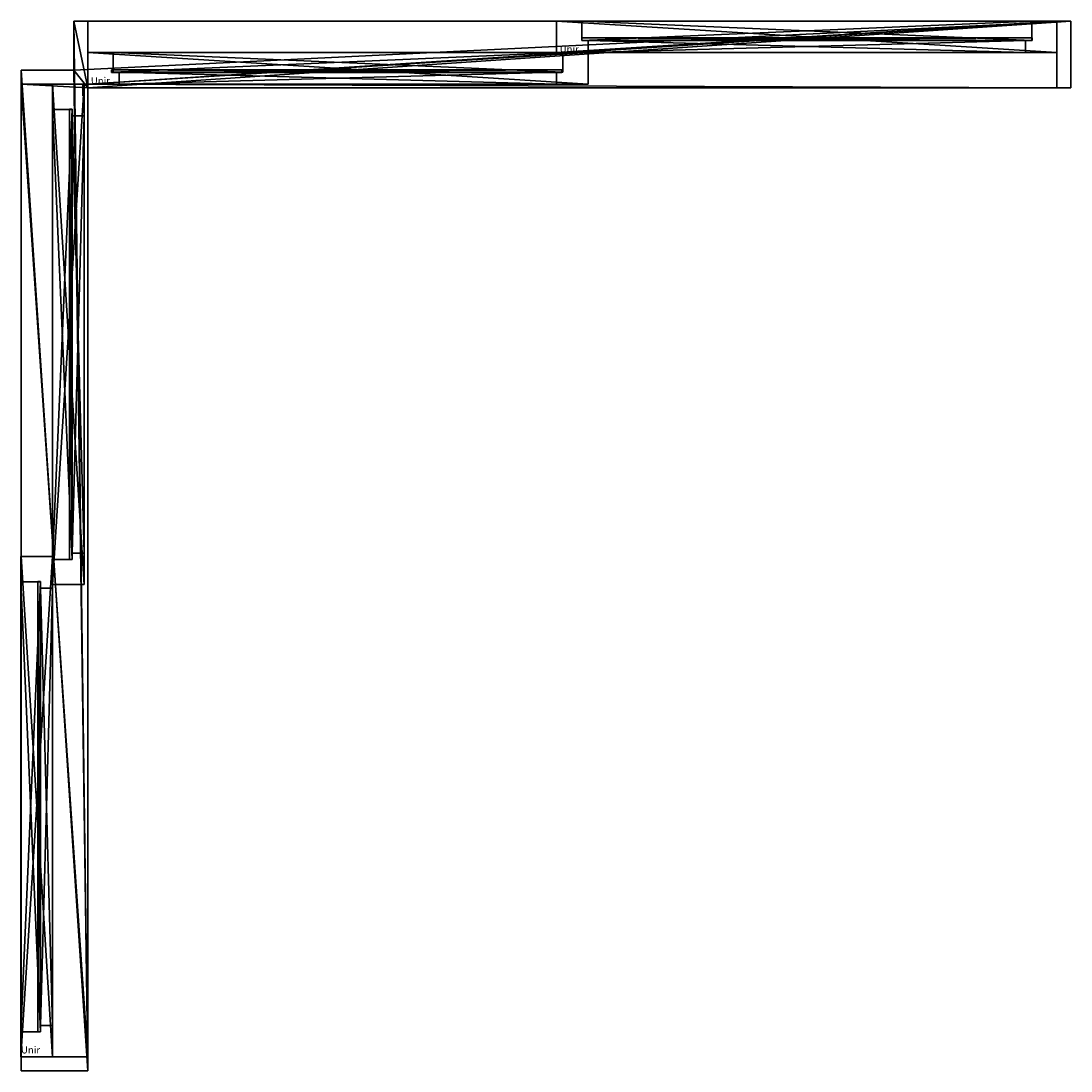
# Model space of a CAD drawing. Extents: x 0 to 150, y -2 to 147.
import ezdxf

# ---------------------------------------------------------------- set-up
doc = ezdxf.new("R2010")
doc.units = 0
doc.header["$LTSCALE"] = 2.54
doc.layers.get('0').update_dxf_attribs({"color": 13, "linetype": 'CONTINUOUS'})

# ---------------------------------------------------------------- blocks, each defined once
blk = doc.blocks.new('UNIR_3')
at = {"color": 0}
for p, q in [((-0.45, 4.5), (70.8, 4.5)), ((-0.45, 0), (-0.45, 4.5)), ((-0.45, 0), (-0.45, 4.5)), ((-0.45, 0, 106), (-0.45, 4.5, 106)), ((-0.45, 4.5), (-0.45, 4.5, 106)), ((-0.45, 4.5), (-0.45, 4.5, 106)), ((70.8, 4.5, 106), (-0.45, 4.5, 106)), ((-0.45, 4.5), (70.8, 4.5)), ((70.8, 4.5, 106), (-0.45, 4.5, 106)), ((-0.45, 0, 106), (-0.45, 4.5, 106)), ((3.15, 4.5, 3.6), (3.15, 1.7, 3.6)), ((3.15, 4.5, 3.6), (3.15, 4.5, 102.4)), ((3.15, 4.5, 102.4), (3.15, 1.7, 102.4)), ((3.15, 4.5, 3.6), (67.2, 4.5, 3.6)), ((3.15, 4.5, 3.6), (3.15, 1.7, 3.6)), ((3.15, 4.5, 102.4), (67.2, 4.5, 102.4)), ((3.15, 4.5, 3.6), (3.15, 4.5, 102.4)), ((3.15, 4.5, 3.6), (67.2, 4.5, 3.6)), ((3.15, 4.5, 102.4), (3.15, 1.7, 102.4)), ((3.15, 4.5, 102.4), (67.2, 4.5, 102.4)), ((67.2, 4.5, 3.6), (67.2, 1.7, 3.6)), ((67.2, 4.5, 102.4), (67.2, 1.7, 102.4)), ((67.2, 4.5, 3.6), (67.2, 4.5, 102.4)), ((67.2, 4.5, 3.6), (67.2, 1.7, 3.6)), ((67.2, 4.5, 3.6), (67.2, 4.5, 102.4)), ((67.2, 4.5, 102.4), (67.2, 1.7, 102.4)), ((70.8, 0), (70.8, 4.5)), ((70.8, 4.5), (70.8, 4.5, 106)), ((70.8, 0), (70.8, 4.5)), ((70.8, 4.5), (70.8, 4.5, 106)), ((70.8, 0, 106), (70.8, 4.5, 106)), ((70.8, 0, 106), (70.8, 4.5, 106)), ((3.15, 1.7, 3.6), (3.15, 1.7, 102.4)), ((67.2, 1.7, 3.6), (3.15, 1.7, 3.6)), ((3.15, 1.7, 102.4), (67.2, 1.7, 102.4)), ((67.2, 1.7, 3.6), (3.15, 1.7, 3.6)), ((3.15, 1.7, 3.6), (3.15, 1.7, 102.4)), ((3.15, 1.7, 102.4), (67.2, 1.7, 102.4)), ((4.05, 0, 4.5), (4.05, 1.7, 4.5)), ((4.05, 1.7, 4.5), (4.05, 1.7, 101.5)), ((4.05, 1.7, 101.5), (4.05, 0, 101.5)), ((66.3, 1.7, 4.5), (4.05, 1.7, 4.5)), ((4.05, 0, 4.5), (4.05, 1.7, 4.5)), ((4.05, 1.7, 101.5), (66.3, 1.7, 101.5)), ((4.05, 1.7, 4.5), (4.05, 1.7, 101.5)), ((66.3, 1.7, 4.5), (4.05, 1.7, 4.5)), ((4.05, 1.7, 101.5), (4.05, 0, 101.5)), ((4.05, 1.7, 101.5), (66.3, 1.7, 101.5)), ((66.3, 1.7, 4.5), (66.3, 0, 4.5)), ((66.3, 1.7, 101.5), (66.3, 0, 101.5)), ((66.3, 1.7, 4.5), (66.3, 1.7, 101.5)), ((66.3, 1.7, 4.5), (66.3, 0, 4.5)), ((66.3, 1.7, 4.5), (66.3, 1.7, 101.5)), ((66.3, 1.7, 101.5), (66.3, 0, 101.5)), ((67.2, 1.7, 3.6), (67.2, 1.7, 102.4)), ((67.2, 1.7, 3.6), (67.2, 1.7, 102.4)), ((70.8, 0), (-0.45, 0)), ((-0.45, 0), (-0.45, 0, 106)), ((-0.45, 0, 106), (70.8, 0, 106)), ((-0.45, 0), (-0.45, 0, 106)), ((70.8, 0), (-0.45, 0)), ((-0.45, 0, 106), (70.8, 0, 106)), ((4.05, 0, 4.5), (4.05, 0, 101.5)), ((66.3, 0, 4.5), (4.05, 0, 4.5)), ((4.05, 0, 101.5), (66.3, 0, 101.5)), ((66.3, 0, 4.5), (4.05, 0, 4.5)), ((4.05, 0, 4.5), (4.05, 0, 101.5)), ((4.05, 0, 101.5), (66.3, 0, 101.5)), ((66.3, 0, 4.5), (66.3, 0, 101.5)), ((66.3, 0, 4.5), (66.3, 0, 101.5)), ((70.8, 0), (70.8, 0, 106)), ((70.8, 0), (70.8, 0, 106))]:
    blk.add_line(p, q, dxfattribs=at)
mesh = blk.add_polyface(dxfattribs=at)
corners = [(70.8, 4.5), (-0.45, 0), (-0.45, 4.5), (70.8, 0)]
mesh.append_faces([[corners[k] for k in face] for face in [(0, 1, 2), (1, 0, 3)]], dxfattribs={"vtx0": -1, "color": 0})
mesh = blk.add_polyface(dxfattribs=at)
corners = [(-0.45, 4.5, 106), (-0.45, 0), (-0.45, 0, 106), (-0.45, 4.5)]
mesh.append_faces([[corners[k] for k in face] for face in [(0, 1, 2), (1, 0, 3)]], dxfattribs={"vtx0": -1, "color": 0})
mesh = blk.add_polyface(dxfattribs=at)
corners = [(-0.45, 4.5), (3.15, 4.5, 3.6), (70.8, 4.5), (-0.45, 4.5, 106), (3.15, 4.5, 102.4), (67.2, 4.5, 102.4), (67.2, 4.5, 3.6), (70.8, 4.5, 106)]
mesh.append_faces([[corners[k] for k in face] for face in [(0, 1, 2), (1, 3, 4), (4, 3, 5), (2, 6, 7), (6, 2, 1), (7, 5, 3)]], dxfattribs={"vtx0": -1, "vtx1": -1, "color": 0})
mesh.append_faces([[corners[k] for k in face] for face in [(1, 0, 3), (7, 6, 5)]], dxfattribs={"vtx0": -1, "vtx2": -1, "color": 0})
mesh = blk.add_polyface(dxfattribs=at)
corners = [(70.8, 0, 106), (-0.45, 4.5, 106), (-0.45, 0, 106), (70.8, 4.5, 106)]
mesh.append_faces([[corners[k] for k in face] for face in [(0, 1, 2), (1, 0, 3)]], dxfattribs={"vtx0": -1, "color": 0})
mesh = blk.add_polyface(dxfattribs=at)
corners = [(3.15, 4.5, 3.6), (3.15, 1.7, 102.4), (3.15, 1.7, 3.6), (3.15, 4.5, 102.4)]
mesh.append_faces([[corners[k] for k in face] for face in [(0, 1, 2), (1, 0, 3)]], dxfattribs={"vtx0": -1, "color": 0})
mesh = blk.add_polyface(dxfattribs=at)
corners = [(67.2, 1.7, 3.6), (3.15, 4.5, 3.6), (3.15, 1.7, 3.6), (67.2, 4.5, 3.6)]
mesh.append_faces([[corners[k] for k in face] for face in [(0, 1, 2), (1, 0, 3)]], dxfattribs={"vtx0": -1, "color": 0})
mesh = blk.add_polyface(dxfattribs=at)
corners = [(67.2, 4.5, 102.4), (3.15, 1.7, 102.4), (3.15, 4.5, 102.4), (67.2, 1.7, 102.4)]
mesh.append_faces([[corners[k] for k in face] for face in [(0, 1, 2), (1, 0, 3)]], dxfattribs={"vtx0": -1, "color": 0})
mesh = blk.add_polyface(dxfattribs=at)
corners = [(67.2, 1.7, 102.4), (67.2, 4.5, 3.6), (67.2, 1.7, 3.6), (67.2, 4.5, 102.4)]
mesh.append_faces([[corners[k] for k in face] for face in [(0, 1, 2), (1, 0, 3)]], dxfattribs={"vtx0": -1, "color": 0})
mesh = blk.add_polyface(dxfattribs=at)
corners = [(70.8, 4.5), (70.8, 0, 106), (70.8, 0), (70.8, 4.5, 106)]
mesh.append_faces([[corners[k] for k in face] for face in [(0, 1, 2), (1, 0, 3)]], dxfattribs={"vtx0": -1, "color": 0})
mesh = blk.add_polyface(dxfattribs=at)
corners = [(3.15, 1.7, 3.6), (4.05, 1.7, 4.5), (67.2, 1.7, 3.6), (3.15, 1.7, 102.4), (4.05, 1.7, 101.5), (66.3, 1.7, 101.5), (66.3, 1.7, 4.5), (67.2, 1.7, 102.4)]
mesh.append_faces([[corners[k] for k in face] for face in [(0, 1, 2), (1, 3, 4), (4, 3, 5), (2, 6, 7), (6, 2, 1), (7, 5, 3)]], dxfattribs={"vtx0": -1, "vtx1": -1, "color": 0})
mesh.append_faces([[corners[k] for k in face] for face in [(1, 0, 3), (7, 6, 5)]], dxfattribs={"vtx0": -1, "vtx2": -1, "color": 0})
mesh = blk.add_polyface(dxfattribs=at)
corners = [(4.05, 1.7, 4.5), (4.05, 0, 101.5), (4.05, 0, 4.5), (4.05, 1.7, 101.5)]
mesh.append_faces([[corners[k] for k in face] for face in [(0, 1, 2), (1, 0, 3)]], dxfattribs={"vtx0": -1, "color": 0})
mesh = blk.add_polyface(dxfattribs=at)
corners = [(66.3, 0, 4.5), (4.05, 1.7, 4.5), (4.05, 0, 4.5), (66.3, 1.7, 4.5)]
mesh.append_faces([[corners[k] for k in face] for face in [(0, 1, 2), (1, 0, 3)]], dxfattribs={"vtx0": -1, "color": 0})
mesh = blk.add_polyface(dxfattribs=at)
corners = [(66.3, 1.7, 101.5), (4.05, 0, 101.5), (4.05, 1.7, 101.5), (66.3, 0, 101.5)]
mesh.append_faces([[corners[k] for k in face] for face in [(0, 1, 2), (1, 0, 3)]], dxfattribs={"vtx0": -1, "color": 0})
mesh = blk.add_polyface(dxfattribs=at)
corners = [(66.3, 1.7, 101.5), (66.3, 0, 4.5), (66.3, 0, 101.5), (66.3, 1.7, 4.5)]
mesh.append_faces([[corners[k] for k in face] for face in [(0, 1, 2), (1, 0, 3)]], dxfattribs={"vtx0": -1, "color": 0})
mesh = blk.add_polyface(dxfattribs=at)
corners = [(70.8, 0), (66.3, 0, 4.5), (4.05, 0, 4.5), (70.8, 0, 106), (66.3, 0, 101.5), (-0.45, 0, 106), (-0.45, 0), (4.05, 0, 101.5)]
mesh.append_faces([[corners[k] for k in face] for face in [(1, 3, 4), (6, 2, 5)]], dxfattribs={"vtx0": -1, "vtx1": -1, "color": 0})
mesh.append_faces([[corners[k] for k in face] for face in [(0, 1, 2), (1, 0, 3), (4, 3, 5), (2, 6, 0), (5, 2, 7), (5, 7, 4)]], dxfattribs={"vtx0": -1, "vtx2": -1, "color": 0})
blk = doc.blocks.new('VENTANA_4')
at = {"color": 33}
ref = blk.add_blockref('UNIR_3', (0, 0), dxfattribs=at)
ref.add_attrib('Skp_GroupInstanceName', 'Unir', (0, 0), dxfattribs={"height": 1})
blk = doc.blocks.new('CRISTAL')
at = {"color": 0}
for p, q in [((0, 0), (0, 0.4)), ((0, 0.4), (64.1, 0.4)), ((0, 0.4), (64.1, 0.4)), ((0, 0.4), (0, 0.4, 98.8)), ((0, 0.4, 98.8), (64.1, 0.4, 98.8)), ((0, 0.4, 98.8), (64.1, 0.4, 98.8)), ((0, 0, 98.8), (0, 0.4, 98.8)), ((0, 0), (0, 0.4)), ((0, 0, 98.8), (0, 0.4, 98.8)), ((0, 0.4), (0, 0.4, 98.8)), ((64.1, 0), (0, 0)), ((64.1, 0, 98.8), (0, 0, 98.8)), ((0, 0), (0, 0, 98.8)), ((64.1, 0), (0, 0)), ((64.1, 0, 98.8), (0, 0, 98.8)), ((0, 0), (0, 0, 98.8)), ((64.1, 0.4), (64.1, 0)), ((64.1, 0.4), (64.1, 0.4, 98.8)), ((64.1, 0.4, 98.8), (64.1, 0, 98.8)), ((64.1, 0.4), (64.1, 0)), ((64.1, 0.4), (64.1, 0.4, 98.8)), ((64.1, 0.4, 98.8), (64.1, 0, 98.8)), ((64.1, 0), (64.1, 0, 98.8)), ((64.1, 0), (64.1, 0, 98.8))]:
    blk.add_line(p, q, dxfattribs=at)
at = {"color": 7}
mesh = blk.add_polyface(dxfattribs=at)
corners = [(64.1, 0.4), (0, 0), (0, 0.4), (64.1, 0)]
mesh.append_faces([[corners[k] for k in face] for face in [(0, 1, 2), (1, 0, 3)]], dxfattribs={"vtx0": -1, "color": 7})
mesh = blk.add_polyface(dxfattribs=at)
corners = [(0, 0.4, 98.8), (64.1, 0.4), (0, 0.4), (64.1, 0.4, 98.8)]
mesh.append_faces([[corners[k] for k in face] for face in [(0, 1, 2), (1, 0, 3)]], dxfattribs={"vtx0": -1, "color": 7})
mesh = blk.add_polyface(dxfattribs=at)
corners = [(64.1, 0, 98.8), (0, 0.4, 98.8), (0, 0, 98.8), (64.1, 0.4, 98.8)]
mesh.append_faces([[corners[k] for k in face] for face in [(0, 1, 2), (1, 0, 3)]], dxfattribs={"vtx0": -1, "color": 7})
mesh = blk.add_polyface(dxfattribs=at)
corners = [(0, 0.4, 98.8), (0, 0), (0, 0, 98.8), (0, 0.4)]
mesh.append_faces([[corners[k] for k in face] for face in [(0, 1, 2), (1, 0, 3)]], dxfattribs={"vtx0": -1, "color": 7})
mesh = blk.add_polyface(dxfattribs=at)
corners = [(64.1, 0, 98.8), (0, 0), (64.1, 0), (0, 0, 98.8)]
mesh.append_faces([[corners[k] for k in face] for face in [(0, 1, 2), (1, 0, 3)]], dxfattribs={"vtx0": -1, "color": 7})
mesh = blk.add_polyface(dxfattribs=at)
corners = [(64.1, 0.4), (64.1, 0, 98.8), (64.1, 0), (64.1, 0.4, 98.8)]
mesh.append_faces([[corners[k] for k in face] for face in [(0, 1, 2), (1, 0, 3)]], dxfattribs={"vtx0": -1, "color": 7})
blk = doc.blocks.new('UNIR_2')
at = {"color": 0}
for p, q in [((7.5, 140), (7.5, 147)), ((7.5, 140, 110), (7.5, 147, 110)), ((7.5, 147), (7.5, 147, 110)), ((7.5, 147, 110), (149.5, 147, 110)), ((9.5, 147, 108), (7.5, 147, 110)), ((7.5, 147), (149.5, 147)), ((7.5, 147), (9.5, 147, 2)), ((7.5, 147), (7.5, 147, 110)), ((9.5, 147, 108), (7.5, 147, 110)), ((7.5, 147), (9.5, 147, 2)), ((7.5, 147, 110), (149.5, 147, 110)), ((7.5, 140, 110), (7.5, 147, 110)), ((7.5, 147), (149.5, 147)), ((7.5, 140), (7.5, 147)), ((9.5, 147, 2), (9.5, 147, 108)), ((9.5, 138, 108), (9.5, 147, 108)), ((9.5, 147, 2), (9.5, 138, 2)), ((147.5, 147, 108), (9.5, 147, 108)), ((147.5, 147, 2), (9.5, 147, 2)), ((9.5, 147, 2), (9.5, 147, 108)), ((9.5, 138, 108), (9.5, 147, 108)), ((147.5, 147, 108), (9.5, 147, 108)), ((9.5, 147, 2), (9.5, 138, 2)), ((147.5, 147, 2), (9.5, 147, 2)), ((147.5, 147, 2), (147.5, 147, 108)), ((147.5, 147, 2), (147.5, 137.5, 2)), ((147.5, 137.5, 108), (147.5, 147, 108)), ((149.5, 147, 110), (147.5, 147, 108)), ((149.5, 147), (147.5, 147, 2)), ((147.5, 147, 2), (147.5, 147, 108)), ((149.5, 147, 110), (147.5, 147, 108)), ((149.5, 147), (147.5, 147, 2)), ((147.5, 137.5, 108), (147.5, 147, 108)), ((147.5, 147, 2), (147.5, 137.5, 2)), ((149.5, 147), (149.5, 137.5)), ((149.5, 147), (149.5, 147, 110)), ((149.5, 147, 110), (149.5, 137.5, 110)), ((149.5, 147), (149.5, 147, 110)), ((149.5, 147, 110), (149.5, 137.5, 110)), ((149.5, 147), (149.5, 137.5)), ((0, 140), (7.5, 140)), ((0, 140), (0, 140, 110)), ((0, 140, 110), (7.5, 140, 110)), ((0, 140, 110), (7.5, 140, 110)), ((0, -2.5, 110), (0, 140, 110)), ((0, -2.5, 110), (0, 140, 110)), ((0, 140), (0, 140, 110)), ((0, -2.5), (0, 140)), ((0, -2.5), (0, 140)), ((0, 140), (7.5, 140)), ((7.5, 140), (7.5, 140, 110)), ((7.5, 140), (7.5, 140, 110)), ((0, 138, 2), (0, 138, 108)), ((9.5, 138, 2), (0, 138, 2)), ((9.5, 138, 108), (0, 138, 108)), ((9.5, 138, 108), (0, 138, 108)), ((0, -0.5, 108), (0, 138, 108)), ((9.5, 138, 2), (0, 138, 2)), ((0, -0.5, 2), (0, 138, 2)), ((0, -0.5, 2), (0, 138, 2)), ((0, 138, 2), (0, 138, 108)), ((0, -0.5, 108), (0, 138, 108)), ((9.5, 138, 2), (9.5, 138, 108)), ((9.5, 138, 2), (9.5, 138, 108)), ((147.5, 137.5, 2), (9.5, 137.5, 2)), ((9.5, 137.5, 2), (9.5, 137.5)), ((149.5, 137.5), (9.5, 137.5)), ((149.5, 137.5, 110), (9.5, 137.5, 110)), ((9.5, 137.5, 110), (9.5, 137.5, 108)), ((147.5, 137.5, 108), (9.5, 137.5, 108)), ((9.5, 137.5, 110), (9.5, -2.5, 110)), ((149.5, 137.5, 110), (9.5, 137.5, 110)), ((147.5, 137.5, 108), (9.5, 137.5, 108)), ((9.5, -0.5, 108), (9.5, 137.5, 108)), ((9.5, 137.5, 2), (9.5, 137.5)), ((9.5, -0.5, 2), (9.5, 137.5, 2)), ((9.5, -0.5, 108), (9.5, 137.5, 108)), ((9.5, 137.5, 110), (9.5, 137.5, 108)), ((9.5, 137.5, 110), (9.5, -2.5, 110)), ((9.5, 137.5), (9.5, -2.5)), ((9.5, -0.5, 2), (9.5, 137.5, 2)), ((147.5, 137.5, 2), (9.5, 137.5, 2)), ((149.5, 137.5), (9.5, 137.5)), ((9.5, 137.5), (9.5, -2.5)), ((147.5, 137.5, 2), (147.5, 137.5, 108)), ((149.5, 137.5), (147.5, 137.5, 2)), ((149.5, 137.5, 110), (147.5, 137.5, 108)), ((147.5, 137.5, 2), (147.5, 137.5, 108)), ((149.5, 137.5), (147.5, 137.5, 2)), ((149.5, 137.5, 110), (147.5, 137.5, 108)), ((149.5, 137.5), (149.5, 137.5, 110)), ((149.5, 137.5), (149.5, 137.5, 110)), ((0, -0.5, 108), (9.5, -0.5, 108)), ((9.5, -0.5, 2), (0, -0.5, 2)), ((0, -0.5, 2), (0, -0.5, 108)), ((0, -0.5, 2), (0, -0.5, 108)), ((0, -0.5, 108), (9.5, -0.5, 108)), ((9.5, -0.5, 2), (0, -0.5, 2)), ((9.5, -0.5, 2), (9.5, -0.5, 108)), ((9.5, -0.5, 2), (9.5, -0.5, 108)), ((9.5, -2.5, 110), (0, -2.5, 110)), ((0, -2.5), (0, -2.5, 110)), ((9.5, -2.5), (0, -2.5)), ((9.5, -2.5), (0, -2.5)), ((9.5, -2.5, 110), (0, -2.5, 110)), ((0, -2.5), (0, -2.5, 110)), ((9.5, -2.5), (9.5, -2.5, 110)), ((9.5, -2.5), (9.5, -2.5, 110))]:
    blk.add_line(p, q, dxfattribs=at)
at = {"color": 33}
mesh = blk.add_polyface(dxfattribs=at)
corners = [(9.5, -2.5, 110), (0, 140, 110), (0, -2.5, 110), (7.5, 140, 110), (7.5, 147, 110), (9.5, 137.5, 110), (149.5, 147, 110), (149.5, 137.5, 110)]
mesh.append_faces([[corners[k] for k in face] for face in [(0, 1, 2), (6, 5, 7)]], dxfattribs={"vtx0": -1, "color": 33})
mesh.append_faces([[corners[k] for k in face] for face in [(1, 0, 3), (3, 0, 4), (4, 5, 6)]], dxfattribs={"vtx0": -1, "vtx1": -1, "color": 33})
mesh.append_faces([[corners[k] for k in face] for face in [(4, 0, 5)]], dxfattribs={"vtx0": -1, "vtx2": -1, "color": 33})
mesh = blk.add_polyface(dxfattribs=at)
corners = [(147.5, 147, 108), (9.5, 138, 108), (9.5, 147, 108), (0, 138, 108), (9.5, -0.5, 108), (0, -0.5, 108), (9.5, 137.5, 108), (147.5, 137.5, 108)]
mesh.append_faces([[corners[k] for k in face] for face in [(0, 1, 2), (3, 4, 5)]], dxfattribs={"vtx0": -1, "color": 33})
mesh.append_faces([[corners[k] for k in face] for face in [(4, 3, 6), (6, 1, 7), (7, 1, 0)]], dxfattribs={"vtx0": -1, "vtx1": -1, "color": 33})
mesh.append_faces([[corners[k] for k in face] for face in [(6, 3, 1)]], dxfattribs={"vtx0": -1, "vtx2": -1, "color": 33})
mesh = blk.add_polyface(dxfattribs=at)
corners = [(9.5, -0.5, 2), (0, 138, 2), (0, -0.5, 2), (9.5, 137.5, 2), (9.5, 138, 2), (147.5, 137.5, 2), (147.5, 147, 2), (9.5, 147, 2)]
mesh.append_faces([[corners[k] for k in face] for face in [(0, 1, 2), (4, 6, 7)]], dxfattribs={"vtx0": -1, "color": 33})
mesh.append_faces([[corners[k] for k in face] for face in [(1, 3, 4), (6, 4, 5)]], dxfattribs={"vtx0": -1, "vtx1": -1, "color": 33})
mesh.append_faces([[corners[k] for k in face] for face in [(1, 0, 3), (4, 3, 5)]], dxfattribs={"vtx0": -1, "vtx2": -1, "color": 33})
mesh = blk.add_polyface(dxfattribs=at)
corners = [(149.5, 147), (7.5, 140), (7.5, 147), (9.5, 137.5), (9.5, -2.5), (149.5, 137.5), (0, 140), (0, -2.5)]
mesh.append_faces([[corners[k] for k in face] for face in [(0, 1, 2), (3, 0, 5), (6, 4, 7)]], dxfattribs={"vtx0": -1, "color": 33})
mesh.append_faces([[corners[k] for k in face] for face in [(1, 0, 3)]], dxfattribs={"vtx0": -1, "vtx1": -1, "vtx2": -1, "color": 33})
mesh.append_faces([[corners[k] for k in face] for face in [(1, 3, 4), (4, 6, 1)]], dxfattribs={"vtx0": -1, "vtx2": -1, "color": 33})
at = {"color": 0}
mesh = blk.add_polyface(dxfattribs=at)
corners = [(7.5, 147, 110), (7.5, 140), (7.5, 140, 110), (7.5, 147)]
mesh.append_faces([[corners[k] for k in face] for face in [(0, 1, 2), (1, 0, 3)]], dxfattribs={"vtx0": -1, "color": 0})
at = {"color": 33}
mesh = blk.add_polyface(dxfattribs=at)
corners = [(7.5, 147, 110), (147.5, 147, 108), (9.5, 147, 108), (149.5, 147, 110)]
mesh.append_faces([[corners[k] for k in face] for face in [(0, 1, 2), (1, 0, 3)]], dxfattribs={"vtx0": -1, "color": 33})
mesh = blk.add_polyface(dxfattribs=at)
corners = [(9.5, 147, 2), (149.5, 147), (7.5, 147), (147.5, 147, 2)]
mesh.append_faces([[corners[k] for k in face] for face in [(0, 1, 2), (1, 0, 3)]], dxfattribs={"vtx0": -1, "color": 33})
at = {"color": 0}
mesh = blk.add_polyface(dxfattribs=at)
corners = [(7.5, 147, 110), (9.5, 147, 2), (7.5, 147), (9.5, 147, 108)]
mesh.append_faces([[corners[k] for k in face] for face in [(0, 1, 2), (1, 0, 3)]], dxfattribs={"vtx0": -1, "color": 0})
at = {"color": 33}
mesh = blk.add_polyface(dxfattribs=at)
corners = [(9.5, 138, 2), (9.5, 147, 108), (9.5, 138, 108), (9.5, 147, 2)]
mesh.append_faces([[corners[k] for k in face] for face in [(0, 1, 2), (1, 0, 3)]], dxfattribs={"vtx0": -1, "color": 33})
mesh = blk.add_polyface(dxfattribs=at)
corners = [(147.5, 137.5, 108), (147.5, 147, 2), (147.5, 137.5, 2), (147.5, 147, 108)]
mesh.append_faces([[corners[k] for k in face] for face in [(0, 1, 2), (1, 0, 3)]], dxfattribs={"vtx0": -1, "color": 33})
mesh = blk.add_polyface(dxfattribs=at)
corners = [(147.5, 147, 2), (149.5, 147, 110), (149.5, 147), (147.5, 147, 108)]
mesh.append_faces([[corners[k] for k in face] for face in [(0, 1, 2), (1, 0, 3)]], dxfattribs={"vtx0": -1, "color": 33})
mesh = blk.add_polyface(dxfattribs=at)
corners = [(149.5, 147), (149.5, 137.5, 110), (149.5, 137.5), (149.5, 147, 110)]
mesh.append_faces([[corners[k] for k in face] for face in [(0, 1, 2), (1, 0, 3)]], dxfattribs={"vtx0": -1, "color": 33})
at = {"color": 0}
mesh = blk.add_polyface(dxfattribs=at)
corners = [(0, 140, 110), (7.5, 140), (0, 140), (7.5, 140, 110)]
mesh.append_faces([[corners[k] for k in face] for face in [(0, 1, 2), (1, 0, 3)]], dxfattribs={"vtx0": -1, "color": 0})
at = {"color": 33}
mesh = blk.add_polyface(dxfattribs=at)
corners = [(0, -2.5, 110), (0, -0.5, 108), (0, -2.5), (0, 140, 110), (0, 138, 108), (0, 138, 2), (0, -0.5, 2), (0, 140)]
mesh.append_faces([[corners[k] for k in face] for face in [(0, 1, 2), (1, 3, 4), (4, 3, 5), (2, 6, 7), (6, 2, 1), (7, 5, 3)]], dxfattribs={"vtx0": -1, "vtx1": -1, "color": 33})
mesh.append_faces([[corners[k] for k in face] for face in [(1, 0, 3), (7, 6, 5)]], dxfattribs={"vtx0": -1, "vtx2": -1, "color": 33})
mesh = blk.add_polyface(dxfattribs=at)
corners = [(9.5, 138, 2), (0, 138, 108), (0, 138, 2), (9.5, 138, 108)]
mesh.append_faces([[corners[k] for k in face] for face in [(0, 1, 2), (1, 0, 3)]], dxfattribs={"vtx0": -1, "color": 33})
mesh = blk.add_polyface(dxfattribs=at)
corners = [(147.5, 137.5, 2), (9.5, 137.5), (149.5, 137.5), (9.5, 137.5, 2)]
mesh.append_faces([[corners[k] for k in face] for face in [(0, 1, 2), (1, 0, 3)]], dxfattribs={"vtx0": -1, "color": 33})
mesh = blk.add_polyface(dxfattribs=at)
corners = [(149.5, 137.5, 110), (9.5, 137.5, 108), (147.5, 137.5, 108), (9.5, 137.5, 110)]
mesh.append_faces([[corners[k] for k in face] for face in [(0, 1, 2), (1, 0, 3)]], dxfattribs={"vtx0": -1, "color": 33})
mesh = blk.add_polyface(dxfattribs=at)
corners = [(9.5, -2.5), (9.5, -0.5, 2), (9.5, -0.5, 108), (9.5, 137.5), (9.5, 137.5, 2), (9.5, -2.5, 110), (9.5, 137.5, 110), (9.5, 137.5, 108)]
mesh.append_faces([[corners[k] for k in face] for face in [(1, 3, 4), (6, 2, 7)]], dxfattribs={"vtx0": -1, "color": 33})
mesh.append_faces([[corners[k] for k in face] for face in [(5, 2, 6)]], dxfattribs={"vtx0": -1, "vtx1": -1, "color": 33})
mesh.append_faces([[corners[k] for k in face] for face in [(0, 1, 2), (1, 0, 3), (2, 5, 0)]], dxfattribs={"vtx0": -1, "vtx2": -1, "color": 33})
mesh = blk.add_polyface(dxfattribs=at)
corners = [(149.5, 137.5, 110), (147.5, 137.5, 2), (149.5, 137.5), (147.5, 137.5, 108)]
mesh.append_faces([[corners[k] for k in face] for face in [(0, 1, 2), (1, 0, 3)]], dxfattribs={"vtx0": -1, "color": 33})
mesh = blk.add_polyface(dxfattribs=at)
corners = [(0, -0.5, 108), (9.5, -0.5, 2), (0, -0.5, 2), (9.5, -0.5, 108)]
mesh.append_faces([[corners[k] for k in face] for face in [(0, 1, 2), (1, 0, 3)]], dxfattribs={"vtx0": -1, "color": 33})
mesh = blk.add_polyface(dxfattribs=at)
corners = [(9.5, -2.5, 110), (0, -2.5), (9.5, -2.5), (0, -2.5, 110)]
mesh.append_faces([[corners[k] for k in face] for face in [(0, 1, 2), (1, 0, 3)]], dxfattribs={"vtx0": -1, "color": 33})

msp = doc.modelspace()

# ---------------------------------------------------------------- linework, layer by layer
at = {"color": 0}
for p, q in [((8.82, 136.34, 2), (8.82, 138, 2)), ((7.42, 66.75, 2), (4.5, 66.75, 2)), ((4.5, 2.25, 2), (4.5, 1.95, 2))]:
    msp.add_line(p, q, dxfattribs=at)

# ---------------------------------------------------------------- block references
ref = msp.add_blockref('UNIR_2', (0, 0), dxfattribs=at)
ref.add_attrib('Skp_GroupInstanceName', 'Unir', (0, 0), dxfattribs={"height": 1})
for name, p in [('VENTANA_4', (76.7, 142.5, 2)), ('CRISTAL', (79.85, 144.2, 5.6)), ('VENTANA_4', (9.95, 138, 2)), ('CRISTAL', (12.9, 139.67, 5.6))]:
    msp.add_blockref(name, p, dxfattribs=at)
at = {"color": 0, "extrusion": (7.66331e-14, 7.66568e-14, -1), "rotation": 270.0000000000207}
for p in [(-9, 137.55, -108), (-4.5, 70.3, -108)]:
    msp.add_blockref('VENTANA_4', p, dxfattribs=at)
at = {"color": 0, "rotation": 90.00000000000001}
for p in [(7.3, 70.35, 5.6), (2.8, 3.1, 5.6)]:
    msp.add_blockref('CRISTAL', p, dxfattribs=at)

doc.saveas('drawing.dxf')
